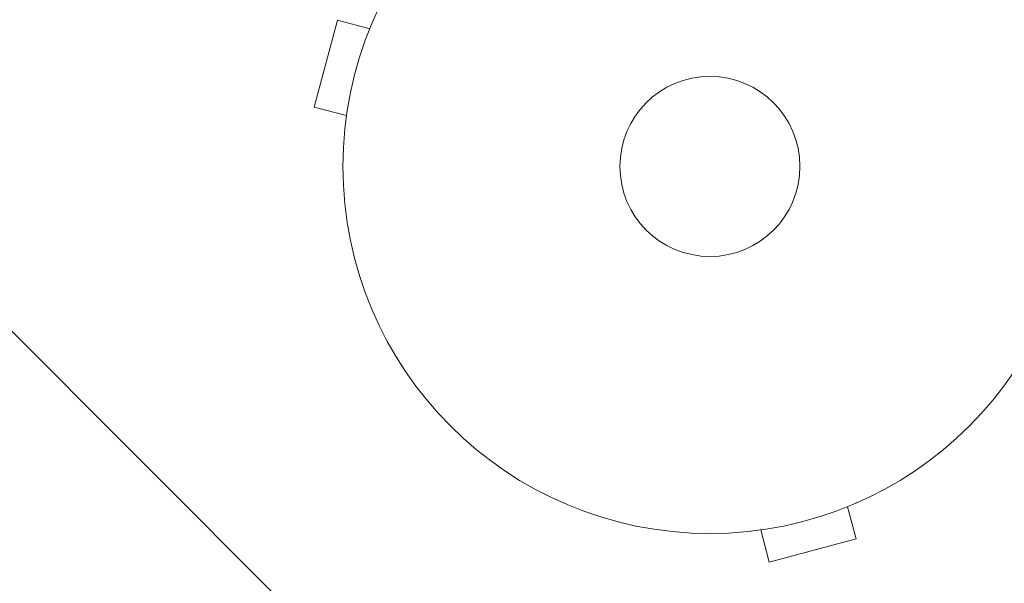
# Model space of a CAD drawing. Units: millimetres. Extents: x -5287 to 5559, y -4433 to 3836.
# Drawn here: x -1182 to -1039, y -1142 to -1061 of the extents above; entities that cross this region are included whole.
import ezdxf

# ---------------------------------------------------------------- set-up
doc = ezdxf.new("R2010")
doc.units = ezdxf.units.MM
doc.header["$LTSCALE"] = 20
doc.linetypes.add('HIDDEN', pattern=[9.525, 6.35, -3.175])
for name, color, linetype in [('2d', 230, 'Continuous'), ('AS-Free_Space', 31, 'HIDDEN'), ('AS-Free_Space_Hatch', 31, 'HIDDEN')]:
    doc.layers.add(name, color=color, linetype=linetype)

msp = doc.modelspace()

# ---------------------------------------------------------------- hatches: boundary and pattern name
at = {"layer": 'AS-Free_Space_Hatch'}
h = msp.add_hatch(dxfattribs=at)
h.set_pattern_fill('ANSI31', color=256, scale=100)
h.set_pattern_definition([(135, (-749.05, -1091), (-224.506, -224.506), [])])
edge = h.paths.add_edge_path()
edge.add_line((2743.09, 1962.57), (2472.63, 2118.72))
edge.add_arc((1972.63, 1252.69), 1000, 60, 150)
edge.add_arc((1972.63, 1252.69), 1000, 150, 240)
edge.add_line((1472.63, 386.67), (1743.09, 230.52))
edge.add_arc((2743.09, 1962.57), 2000, 240, 284.13045)
edge.add_line((3231.35, 23.08), (4272.97, 285.31))
edge.add_arc((4028.84, 1255.05), 1000, 284.13045, 374.13045)
edge.add_arc((4028.84, 1255.05), 1000, 14.13045, 104.13045)
edge.add_line((3784.71, 2224.79), (2743.09, 1962.57))
edge = h.paths.add_edge_path()
edge.add_line((-749.05, -90.99), (-332.95, -90.99))
edge.add_arc((-332.95, -1090.99), 1000, 20.03452, 90, ccw=False)
edge.add_arc((714.02, -1236.72), 500, 90, 102.4137, ccw=False)
edge.add_arc((714.02, -1236.72), 500, -90, 90, ccw=False)
edge.add_arc((714.02, -1236.72), 500, 264.6095, 270, ccw=False)
edge.add_line((667.05, -1734.51), (667.05, -2932.73))
edge.add_arc((-332.95, -2932.73), 1000, -90, 0, ccw=False)
edge.add_line((-332.95, -3932.73), (-749.05, -3932.73))
edge.add_arc((-749.05, -2932.73), 1000, 180, 270, ccw=False)
edge.add_line((-1749.05, -2932.73), (-1749.05, -1090.99))
edge.add_arc((-749.05, -1090.99), 1000, 90, 180, ccw=False)

# ---------------------------------------------------------------- linework, layer by layer
at = {"layer": '2d', "lineweight": 0}
for p, q in [((-1135.76, -1060.87), (-1139.13, -1073.42)), ((-1131.13, -1062.11), (-1135.76, -1060.87)), ((-1134.49, -1074.66), (-1139.13, -1073.42)), ((-1134.69, -1076.17), (-1134.67, -1076.12)), ((-1134.69, -1076.17), (-1134.68, -1076.17)), ((-1062.11, -1131.13), (-1060.87, -1135.76)), ((-1060.71, -1130.54), (-1060.76, -1130.56)), ((-1060.71, -1130.54), (-1060.71, -1130.54)), ((-1076.12, -1134.67), (-1076.17, -1134.69)), ((-1076.17, -1134.69), (-1076.17, -1134.68)), ((-1074.66, -1134.49), (-1073.42, -1139.13)), ((-1073.42, -1139.13), (-1060.87, -1135.76))]:
    msp.add_line(p, q, dxfattribs=at)
for radius in [53, 13]:
    msp.add_circle((-1082, -1082), radius, dxfattribs=at)
at = {"layer": 'AS-Free_Space', "flags": 128}
msp.add_lwpolyline([(-749.05, -90.99), (-332.95, -90.99, -0.315133), (606.53, -748.41, -0.054218), (714.02, -736.72, -1), (714.02, -1736.72, -0.023525), (667.05, -1734.51), (667.05, -2932.73, -0.414214), (-332.95, -3932.73), (-749.05, -3932.73, -0.414214), (-1749.05, -2932.73), (-1749.05, -1090.99, -0.414214)], format="xyb", close=True, dxfattribs=at)

doc.saveas('drawing.dxf')
